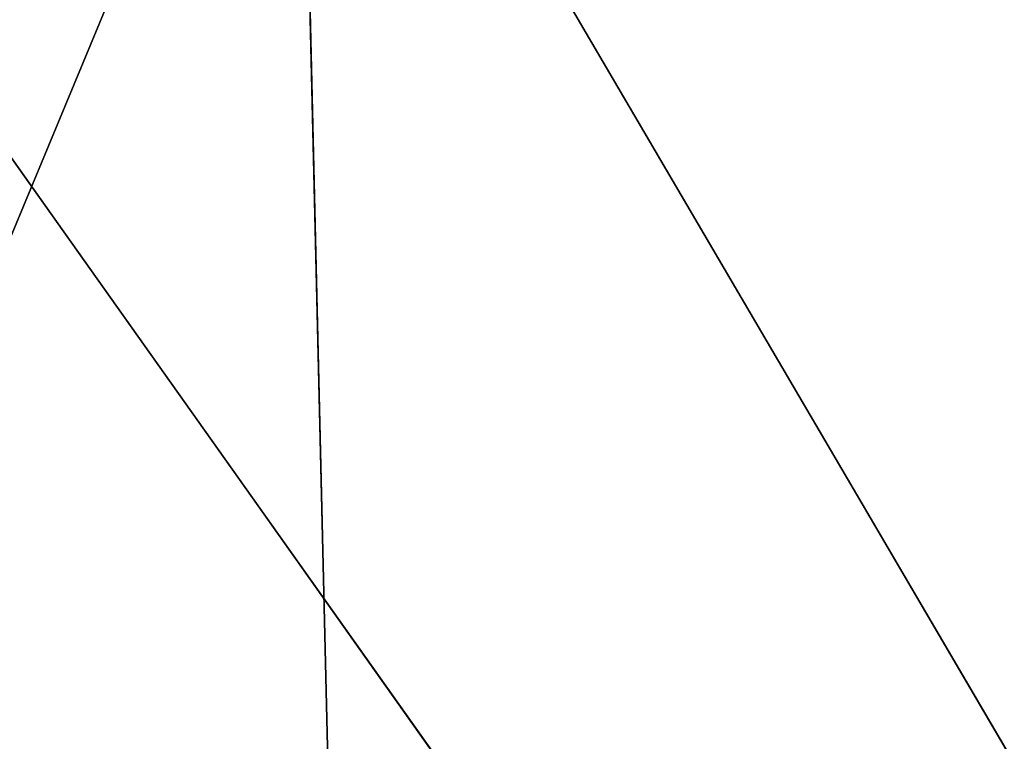
# Model space of a CAD drawing. Extents: x -0.81 to 0.81, y -0.77 to 0.77.
# Drawn here: x -0.71 to -0.69, y -0.03 to -0.01 of the extents above; entities that cross this region are included whole.
import ezdxf

# ---------------------------------------------------------------- set-up
doc = ezdxf.new("R2010")
doc.units = 0
doc.header["$LTSCALE"] = 0.0254
doc.layers.get('0').update_dxf_attribs({"color": 13, "linetype": 'CONTINUOUS'})

# ---------------------------------------------------------------- blocks, each defined once
blk = doc.blocks.new('SEDILE')
at = {"color": 0}
for p, q in [((-0.727852, -0.059959, 1.042302), (-0.702866, 0.000188, 1.035235)), ((-0.727852, -0.059959, 1.042302), (-0.702866, 0.000188, 1.035235)), ((-0.702866, 0.000188, 1.035235), (-0.701489, -0.057795, 1.034301)), ((-0.670581, -0.054883, 1.01757), (-0.702866, 0.000188, 1.035235)), ((-0.670581, -0.054883, 1.01757), (-0.702866, 0.000188, 1.035235)), ((-0.702866, 0.000188, 1.035235), (-0.701489, -0.057795, 1.034301)), ((-0.683573, -0.051316, 0.874953), (-0.71931, -0.00092, 0.896395)), ((-0.683573, -0.051316, 0.874953), (-0.71931, -0.00092, 0.896395))]:
    blk.add_line(p, q, dxfattribs=at)
at = {"color": 252}
mesh = blk.add_polyface(dxfattribs=at)
corners = [(-0.670581, -0.054883, 1.01757), (-0.671274, 0.000295, 1.01804), (-0.702866, 0.000188, 1.035235)]
mesh.append_faces([[corners[k] for k in face] for face in [(0, 1, 2)]], dxfattribs={"color": 252})
mesh = blk.add_polyface(dxfattribs=at)
corners = [(-0.702866, 0.000188, 1.035235), (-0.729184, -0.000011, 1.043131), (-0.727852, -0.059959, 1.042302)]
mesh.append_faces([[corners[k] for k in face] for face in [(0, 1, 2)]], dxfattribs={"color": 252})
mesh = blk.add_polyface(dxfattribs=at)
corners = [(-0.701489, -0.057795, 1.034301), (-0.702866, 0.000188, 1.035235), (-0.727852, -0.059959, 1.042302)]
mesh.append_faces([[corners[k] for k in face] for face in [(0, 1, 2)]], dxfattribs={"color": 252})
mesh = blk.add_polyface(dxfattribs=at)
corners = [(-0.670581, -0.054883, 1.01757), (-0.702866, 0.000188, 1.035235), (-0.701489, -0.057795, 1.034301)]
mesh.append_faces([[corners[k] for k in face] for face in [(0, 1, 2)]], dxfattribs={"color": 252})
mesh = blk.add_polyface(dxfattribs=at)
corners = [(-0.683573, -0.051316, 0.874953), (-0.71931, -0.00092, 0.896395), (-0.683662, -0.001134, 0.874953)]
mesh.append_faces([[corners[k] for k in face] for face in [(0, 1, 2)]], dxfattribs={"color": 252})
mesh = blk.add_polyface(dxfattribs=at)
corners = [(-0.683573, -0.051316, 0.874953), (-0.718995, -0.05325, 0.896249), (-0.71931, -0.00092, 0.896395)]
mesh.append_faces([[corners[k] for k in face] for face in [(0, 1, 2)]], dxfattribs={"color": 252})
blk = doc.blocks.new('SKP6058')
at = {"color": 0}
blk.add_blockref('SEDILE', (0, 0), dxfattribs=at)

msp = doc.modelspace()

# ---------------------------------------------------------------- block references
at = {"color": 0}
msp.add_blockref('SKP6058', (0, 0), dxfattribs=at)

doc.saveas('drawing.dxf')
